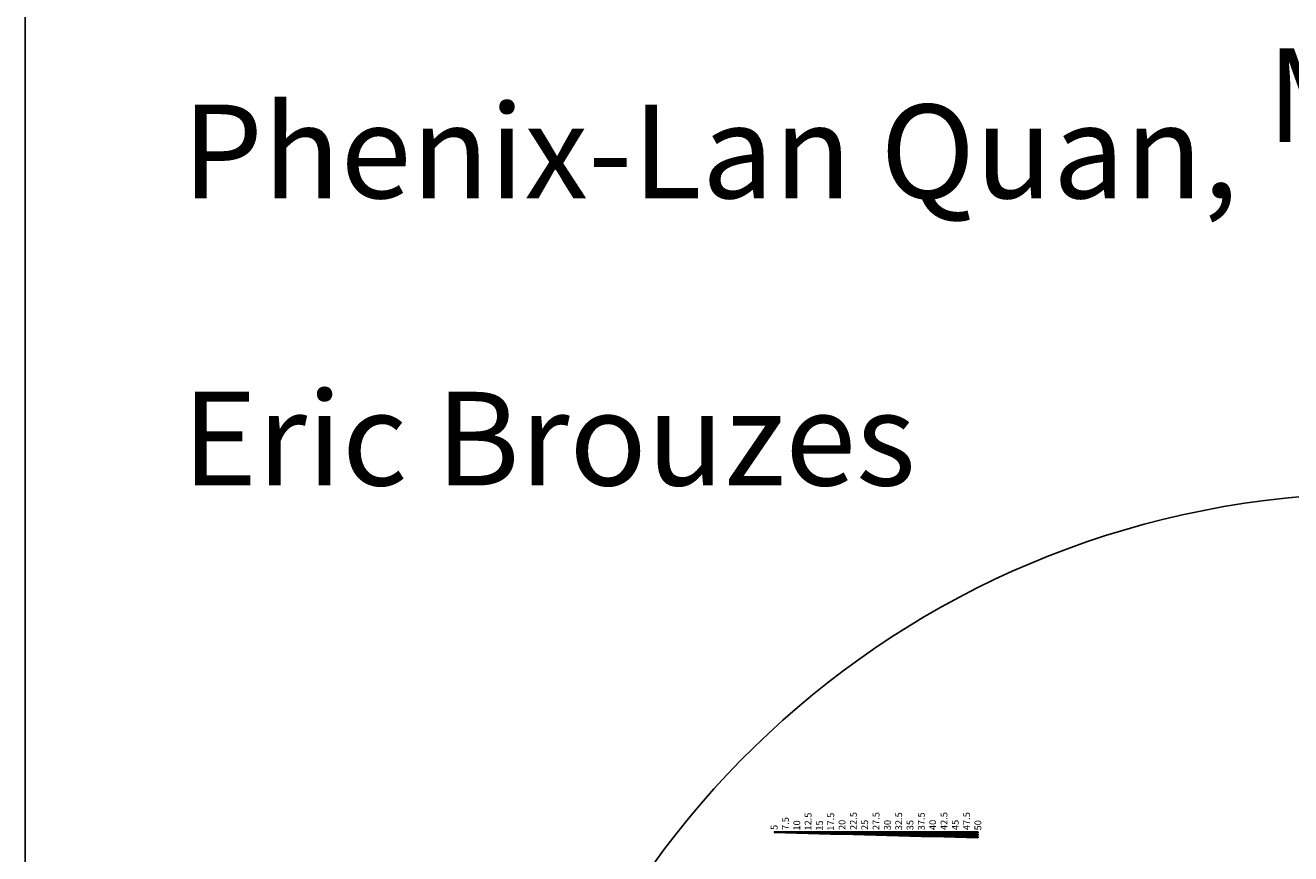
# Model space of a CAD drawing. Units: inches. Extents: x -113711 to 102390, y -41114 to 115122.
# Drawn here: x -113711 to -59686, y 51020 to 86402 of the extents above; entities that cross this region are included whole.
import ezdxf

# ---------------------------------------------------------------- set-up
doc = ezdxf.new("R2010")
doc.units = ezdxf.units.IN
doc.header["$MEASUREMENT"] = 0
doc.styles.get("Standard").update_dxf_attribs({"font": 'arial.ttf'})

msp = doc.modelspace()

# ---------------------------------------------------------------- linework, layer by layer
for p, q in [((-81260, 51949), (-81738, 51949)), ((-81738, 51949), (-81738, 51944)), ((-81260, 51949), (-81738, 51949)), ((-81738, 51949), (-81738, 51944)), ((-81738, 51944), (-81260, 51941)), ((-81738, 51944), (-81260, 51941)), ((-81738, 51939), (-81738, 51934)), ((-81260, 51934), (-81738, 51939)), ((-81738, 51939), (-81738, 51934)), ((-81260, 51934), (-81738, 51939)), ((-81738, 51934), (-81260, 51926)), ((-81738, 51934), (-81260, 51926)), ((-81738, 51929), (-81738, 51924)), ((-81260, 51919), (-81738, 51929)), ((-81738, 51929), (-81738, 51924)), ((-81260, 51919), (-81738, 51929)), ((-81738, 51924), (-81261, 51911)), ((-81738, 51924), (-81261, 51911)), ((-81251, 51911), (-80777, 51899)), ((-81251, 51911), (-80777, 51899)), ((-80776, 51949), (-81250, 51949)), ((-80776, 51949), (-81250, 51949)), ((-81250, 51941), (-80776, 51939)), ((-81250, 51941), (-80776, 51939)), ((-80776, 51929), (-81250, 51934)), ((-80776, 51929), (-81250, 51934)), ((-81250, 51926), (-80776, 51919)), ((-81250, 51926), (-80776, 51919)), ((-80777, 51909), (-81250, 51919)), ((-80777, 51909), (-81250, 51919)), ((-80293, 51899), (-80767, 51909)), ((-80293, 51899), (-80767, 51909)), ((-80767, 51898), (-80294, 51886)), ((-80767, 51898), (-80294, 51886)), ((-80292, 51949), (-80766, 51949)), ((-80292, 51949), (-80766, 51949)), ((-80766, 51939), (-80292, 51936)), ((-80766, 51939), (-80292, 51936)), ((-80293, 51924), (-80766, 51929)), ((-80293, 51924), (-80766, 51929)), ((-80766, 51919), (-80293, 51911)), ((-80766, 51919), (-80293, 51911)), ((-80284, 51886), (-79810, 51874)), ((-80284, 51886), (-79810, 51874)), ((-79809, 51919), (-80283, 51924)), ((-79809, 51919), (-80283, 51924)), ((-80283, 51911), (-79809, 51904)), ((-80283, 51911), (-79809, 51904)), ((-79810, 51889), (-80283, 51899)), ((-79810, 51889), (-80283, 51899)), ((-79809, 51949), (-80282, 51949)), ((-79809, 51949), (-80282, 51949)), ((-80282, 51936), (-79809, 51934)), ((-80282, 51936), (-79809, 51934)), ((-79326, 51879), (-79800, 51889)), ((-79326, 51879), (-79800, 51889)), ((-79800, 51873), (-79327, 51861)), ((-79800, 51873), (-79327, 51861)), ((-79325, 51949), (-79799, 51949)), ((-79325, 51949), (-79799, 51949)), ((-79799, 51934), (-79325, 51931)), ((-79799, 51934), (-79325, 51931)), ((-79326, 51914), (-79799, 51919)), ((-79326, 51914), (-79799, 51919)), ((-79799, 51904), (-79326, 51896)), ((-79799, 51904), (-79326, 51896)), ((-78842, 51909), (-79316, 51914)), ((-78842, 51909), (-79316, 51914)), ((-79316, 51896), (-78842, 51889)), ((-79316, 51896), (-78842, 51889)), ((-78843, 51869), (-79316, 51879)), ((-78843, 51869), (-79316, 51879)), ((-78842, 51949), (-79315, 51949)), ((-78842, 51949), (-79315, 51949)), ((-79315, 51931), (-78842, 51929)), ((-79315, 51931), (-78842, 51929)), ((-78359, 51859), (-78833, 51869)), ((-78359, 51859), (-78833, 51869)), ((-78358, 51949), (-78832, 51949)), ((-78358, 51949), (-78832, 51949)), ((-78832, 51929), (-78358, 51926)), ((-78832, 51929), (-78358, 51926)), ((-78359, 51904), (-78832, 51909)), ((-78359, 51904), (-78832, 51909)), ((-78832, 51889), (-78359, 51881)), ((-78832, 51889), (-78359, 51881)), ((-77875, 51899), (-78349, 51904)), ((-77875, 51899), (-78349, 51904)), ((-78349, 51881), (-77875, 51874)), ((-78349, 51881), (-77875, 51874)), ((-77875, 51949), (-78348, 51949)), ((-77875, 51949), (-78348, 51949)), ((-78348, 51926), (-77875, 51924)), ((-78348, 51926), (-77875, 51924)), ((-77391, 51949), (-77865, 51949)), ((-77391, 51949), (-77865, 51949)), ((-77865, 51924), (-77391, 51921)), ((-77865, 51924), (-77391, 51921)), ((-77392, 51894), (-77865, 51899)), ((-77392, 51894), (-77865, 51899)), ((-77865, 51874), (-77392, 51866)), ((-77865, 51874), (-77392, 51866)), ((-76908, 51889), (-77382, 51894)), ((-76908, 51889), (-77382, 51894)), ((-77382, 51866), (-76908, 51859)), ((-77382, 51866), (-76908, 51859)), ((-76908, 51949), (-77381, 51949)), ((-76908, 51949), (-77381, 51949)), ((-77381, 51921), (-76908, 51919)), ((-77381, 51921), (-76908, 51919)), ((-76424, 51949), (-76898, 51949)), ((-76424, 51949), (-76898, 51949)), ((-76898, 51919), (-76424, 51916)), ((-76898, 51919), (-76424, 51916)), ((-76425, 51884), (-76898, 51889)), ((-76425, 51884), (-76898, 51889)), ((-75941, 51879), (-76415, 51884)), ((-75941, 51879), (-76415, 51884)), ((-75941, 51949), (-76414, 51949)), ((-75941, 51949), (-76414, 51949)), ((-76414, 51916), (-75941, 51914)), ((-76414, 51916), (-75941, 51914)), ((-75457, 51949), (-75931, 51949)), ((-75457, 51949), (-75931, 51949)), ((-75931, 51914), (-75457, 51911)), ((-75931, 51914), (-75457, 51911)), ((-75457, 51874), (-75931, 51879)), ((-75457, 51874), (-75931, 51879)), ((-74974, 51949), (-75447, 51949)), ((-74974, 51949), (-75447, 51949)), ((-75447, 51911), (-74974, 51909)), ((-75447, 51911), (-74974, 51909)), ((-74974, 51869), (-75447, 51874)), ((-74974, 51869), (-75447, 51874)), ((-74490, 51949), (-74964, 51949)), ((-74490, 51949), (-74964, 51949)), ((-74964, 51909), (-74490, 51906)), ((-74964, 51909), (-74490, 51906)), ((-74490, 51864), (-74964, 51869)), ((-74490, 51864), (-74964, 51869)), ((-74006, 51949), (-74480, 51949)), ((-74006, 51949), (-74480, 51949)), ((-74480, 51906), (-74007, 51904)), ((-74480, 51906), (-74007, 51904)), ((-73997, 51904), (-73523, 51901)), ((-73997, 51904), (-73523, 51901)), ((-73523, 51949), (-73996, 51949)), ((-73523, 51949), (-73996, 51949)), ((-73039, 51949), (-73513, 51949)), ((-73039, 51949), (-73513, 51949)), ((-73513, 51901), (-73040, 51899)), ((-73513, 51901), (-73040, 51899)), ((-79317, 51861), (-78843, 51849)), ((-79317, 51861), (-78843, 51849)), ((-78833, 51849), (-78360, 51836)), ((-78833, 51849), (-78360, 51836)), ((-78359, 51859), (-78360, 51836)), ((-78359, 51859), (-78360, 51836)), ((-78349, 51859), (-78350, 51836)), ((-78349, 51859), (-78350, 51836)), ((-78350, 51836), (-77877, 51824)), ((-78350, 51836), (-77877, 51824)), ((-77876, 51849), (-78349, 51859)), ((-77876, 51849), (-78349, 51859)), ((-77867, 51824), (-77393, 51811)), ((-77867, 51824), (-77393, 51811)), ((-77393, 51839), (-77866, 51849)), ((-77393, 51839), (-77866, 51849)), ((-76909, 51829), (-77383, 51839)), ((-76909, 51829), (-77383, 51839)), ((-77383, 51811), (-76910, 51799)), ((-77383, 51811), (-76910, 51799)), ((-76900, 51799), (-76427, 51786)), ((-76900, 51799), (-76427, 51786)), ((-76426, 51819), (-76899, 51829)), ((-76426, 51819), (-76899, 51829)), ((-76898, 51859), (-76425, 51851)), ((-76898, 51859), (-76425, 51851)), ((-76417, 51786), (-75943, 51774)), ((-76417, 51786), (-75943, 51774)), ((-75942, 51809), (-76416, 51819)), ((-75942, 51809), (-76416, 51819)), ((-76415, 51851), (-75942, 51844)), ((-76415, 51851), (-75942, 51844)), ((-75933, 51774), (-75460, 51761)), ((-75933, 51774), (-75460, 51761)), ((-75932, 51844), (-75458, 51836)), ((-75932, 51844), (-75458, 51836)), ((-75459, 51799), (-75932, 51809)), ((-75459, 51799), (-75932, 51809)), ((-75450, 51761), (-74976, 51749)), ((-75450, 51761), (-74976, 51749)), ((-74975, 51789), (-75449, 51799)), ((-74975, 51789), (-75449, 51799)), ((-75448, 51836), (-74975, 51829)), ((-75448, 51836), (-74975, 51829)), ((-74966, 51749), (-74493, 51736)), ((-74966, 51749), (-74493, 51736)), ((-74965, 51829), (-74491, 51821)), ((-74965, 51829), (-74491, 51821)), ((-74492, 51779), (-74965, 51789)), ((-74492, 51779), (-74965, 51789)), ((-74010, 51724), (-74483, 51736)), ((-74010, 51724), (-74483, 51736)), ((-74008, 51769), (-74482, 51779)), ((-74008, 51769), (-74482, 51779)), ((-74481, 51821), (-74008, 51814)), ((-74481, 51821), (-74008, 51814)), ((-74007, 51859), (-74480, 51864)), ((-74007, 51859), (-74480, 51864)), ((-74000, 51724), (-73526, 51711)), ((-74000, 51724), (-73526, 51711)), ((-73998, 51814), (-73524, 51806)), ((-73998, 51814), (-73524, 51806)), ((-73525, 51759), (-73998, 51769)), ((-73525, 51759), (-73998, 51769)), ((-73523, 51854), (-73997, 51859)), ((-73523, 51854), (-73997, 51859)), ((-73516, 51711), (-73043, 51699)), ((-73516, 51711), (-73043, 51699)), ((-73042, 51749), (-73515, 51759)), ((-73042, 51749), (-73515, 51759)), ((-73514, 51806), (-73041, 51799)), ((-73514, 51806), (-73041, 51799)), ((-73040, 51849), (-73513, 51854)), ((-73040, 51849), (-73513, 51854))]:
    msp.add_line(p, q)
msp.add_lwpolyline([(-113711, 108186), (102390, 108186), (102390, -28430), (-113711, -28430)], close=True)
msp.add_lwpolyline([(-19574, 17061, -6.619934), (-19574, 39569)], format="xyb", close=True)
for radius, start, end in [(479, 355.8248, 356.7198), (479, 355.8248, 356.7198), (479, 359.4044, 0.2993), (479, 359.4044, 0.2993), (479, 357.6146, 358.5095), (479, 357.6146, 358.5095), (489, 355.88, 356.7627), (489, 355.88, 356.7627), (489, 359.4106, 0.2932), (489, 359.4106, 0.2932), (489, 357.6452, 358.5279), (489, 357.6452, 358.5279), (962, 357.1793, 357.7731), (962, 357.1793, 357.7731), (962, 359.5549, 0.1489), (962, 359.5549, 0.1489), (962, 358.3669, 358.9609), (962, 358.3669, 358.9609), (972, 357.1931, 357.7838), (972, 357.1931, 357.7838), (972, 359.5564, 0.1474), (972, 359.5564, 0.1474), (972, 358.3746, 358.9655), (972, 358.3746, 358.9655), (1446, 357.6275, 358.1217), (1446, 357.6275, 358.1217), (1446, 358.6159, 359.1103), (1446, 358.6159, 359.1103), (1446, 359.6047, 0.0991), (1446, 359.6047, 0.0991), (1456, 357.6336, 358.1265), (1456, 357.6336, 358.1265), (1456, 358.6193, 359.1123), (1456, 358.6193, 359.1123), (1456, 359.6054, 0.0984), (1456, 359.6054, 0.0984), (1929, 357.851, 358.2955), (1929, 357.851, 358.2955), (1929, 359.6295, 0.0743), (1929, 359.6295, 0.0743), (1929, 358.7401, 359.1848), (1929, 358.7401, 359.1848), (1939, 357.8544, 358.2982), (1939, 357.8544, 358.2982), (1939, 359.6299, 0.0739), (1939, 359.6299, 0.0739), (1939, 358.742, 359.1859), (1939, 358.742, 359.1859), (2413, 357.9849, 358.3997), (2413, 357.9849, 358.3997), (2413, 358.8145, 359.2294), (2413, 358.8145, 359.2294), (2413, 359.6444, 0.0594), (2413, 359.6444, 0.0594), (2423, 357.9871, 358.4014), (2423, 357.9871, 358.4014), (2423, 358.8157, 359.2302), (2423, 358.8157, 359.2302), (2423, 359.6446, 0.0591), (2423, 359.6446, 0.0591), (2896, 358.0741, 358.4691), (2896, 358.0741, 358.4691), (2896, 359.6543, 0.0495), (2896, 359.6543, 0.0495), (2896, 358.864, 359.2592), (2896, 358.864, 359.2592), (2906, 358.0756, 358.4702), (2906, 358.0756, 358.4702), (2906, 359.6545, 0.0493), (2906, 359.6545, 0.0493), (2906, 358.8649, 359.2597), (2906, 358.8649, 359.2597), (3380, 358.8994, 359.2804), (3380, 358.8994, 359.2804), (3380, 359.6614, 0.0424), (3380, 359.6614, 0.0424), (3390, 358.9, 359.2808), (3390, 358.9, 359.2808), (3390, 359.6615, 0.0423), (3390, 359.6615, 0.0423), (3863, 359.6667, 0.0371), (3863, 359.6667, 0.0371), (3863, 358.9259, 359.2963), (3863, 358.9259, 359.2963), (3873, 359.6668, 0.037), (3873, 359.6668, 0.037), (3873, 358.9264, 359.2966), (3873, 358.9264, 359.2966), (4347, 358.9466, 359.3087), (4347, 358.9466, 359.3087), (4347, 359.6708, 0.033), (4347, 359.6708, 0.033), (4357, 358.9469, 359.3089), (4357, 358.9469, 359.3089), (4357, 359.6709, 0.0329), (4357, 359.6709, 0.0329), (4830, 359.6741, 0.0297), (4830, 359.6741, 0.0297), (4830, 358.9631, 359.3186), (4830, 358.9631, 359.3186), (4840, 359.6742, 0.0296), (4840, 359.6742, 0.0296), (4840, 358.9634, 359.3188), (4840, 358.9634, 359.3188), (5314, 358.9765, 359.3267), (5314, 358.9765, 359.3267), (5314, 359.6768, 0.027), (5314, 359.6768, 0.027), (5324, 358.9768, 359.3268), (5324, 358.9768, 359.3268), (5324, 359.6769, 0.0269), (5324, 359.6769, 0.0269), (5797, 358.9878, 359.3334), (5797, 358.9878, 359.3334), (5797, 359.6791, 0.0247), (5797, 359.6791, 0.0247), (5807, 358.988, 359.3335), (5807, 358.988, 359.3335), (5807, 359.6791, 0.0247), (5807, 359.6791, 0.0247), (6281, 358.9973, 359.3391), (6281, 358.9973, 359.3391), (6281, 359.681, 0.0228), (6281, 359.681, 0.0228), (6291, 358.9975, 359.3392), (6291, 358.9975, 359.3392), (6291, 359.681, 0.0228), (6291, 359.681, 0.0228), (6765, 359.0055, 359.344), (6765, 359.0055, 359.344), (6765, 359.6826, 0.0212), (6765, 359.6826, 0.0212), (6775, 359.0056, 359.3441), (6775, 359.0056, 359.3441), (6775, 359.6826, 0.0211), (6775, 359.6826, 0.0211), (7248, 359.684, 0.0198), (7248, 359.684, 0.0198), (7258, 359.684, 0.0197), (7258, 359.684, 0.0197), (7732, 359.6852, 0.0185), (7732, 359.6852, 0.0185), (7742, 359.6853, 0.0185), (7742, 359.6853, 0.0185), (8215, 359.6863, 0.0174), (8215, 359.6863, 0.0174), (8225, 359.6864, 0.0174), (8225, 359.6864, 0.0174), (8699, 359.6873, 0.0165), (8699, 359.6873, 0.0165), (8709, 359.6873, 0.0165), (8709, 359.6873, 0.0165), (3863, 358.1855, 358.5557), (3863, 358.1855, 358.5557), (3873, 358.1863, 358.5564), (3873, 358.1863, 358.5564), (4347, 358.2226, 358.5846), (4347, 358.2226, 358.5846), (4357, 358.2233, 358.5851), (4357, 358.2233, 358.5851), (4830, 358.2523, 358.6077), (4830, 358.2523, 358.6077), (4840, 358.2528, 358.6081), (4840, 358.2528, 358.6081), (5314, 358.2765, 358.6265), (5314, 358.2765, 358.6265), (5324, 358.277, 358.6269), (5324, 358.277, 358.6269), (5797, 358.2968, 358.6423), (5797, 358.2968, 358.6423), (5807, 358.2972, 358.6426), (5807, 358.2972, 358.6426), (6281, 358.3139, 358.6556), (6281, 358.3139, 358.6556), (6291, 358.3142, 358.6558), (6291, 358.3142, 358.6558), (6765, 358.3286, 358.667), (6765, 358.3286, 358.667), (6775, 358.3288, 358.6672), (6775, 358.3288, 358.6672), (7248, 358.3413, 358.6769), (7248, 358.3413, 358.6769), (7248, 359.0125, 359.3483), (7248, 359.0125, 359.3483), (7258, 358.3415, 358.6771), (7258, 358.3415, 358.6771), (7258, 359.0126, 359.3483), (7258, 359.0126, 359.3483), (7732, 358.3527, 358.6855), (7732, 358.3527, 358.6855), (7732, 359.0187, 359.352), (7732, 359.0187, 359.352), (7742, 358.3526, 358.6857), (7742, 358.3526, 358.6857), (7742, 359.0188, 359.352), (7742, 359.0188, 359.352), (8215, 358.3622, 358.6932), (8215, 358.3622, 358.6932), (8215, 359.0241, 359.3552), (8215, 359.0241, 359.3552), (8225, 358.3624, 358.6933), (8225, 358.3624, 358.6933), (8225, 359.0243, 359.3553), (8225, 359.0243, 359.3553), (8699, 358.3709, 358.7), (8699, 358.3709, 358.7), (8699, 359.029, 359.3581), (8699, 359.029, 359.3581), (8709, 358.3711, 358.7001), (8709, 358.3711, 358.7001), (8709, 359.0291, 359.3582), (8709, 359.0291, 359.3582)]:
    msp.add_arc((-81738, 51946), radius, start, end)

# ---------------------------------------------------------------- texts
for s, height, p in [('7.5', 289.3, (-81113, 52033)), ('7.5', 289.3, (-81113, 52033)), ('10', 289.3, (-80629, 52007)), ('10', 289.3, (-80629, 52007)), ('12.5', 289.3, (-80146, 52006)), ('12.5', 289.3, (-80146, 52006)), ('15', 289.3, (-79662, 52004)), ('15', 289.3, (-79662, 52004)), ('17.5', 289.3, (-79179, 52003)), ('17.5', 289.3, (-79179, 52003)), ('20', 289.3, (-78696, 52034)), ('20', 289.3, (-78696, 52034)), ('22.5', 289.3, (-78212, 52033)), ('22.5', 289.3, (-78212, 52033)), ('25', 289.3, (-77729, 52032)), ('25', 289.3, (-77729, 52032)), ('27.5', 289.3, (-77245, 52030)), ('27.5', 289.3, (-77245, 52030)), ('30', 289.3, (-76762, 52024)), ('30', 289.3, (-76762, 52024)), ('32.5', 289.3, (-76279, 52023)), ('32.5', 289.3, (-76279, 52023)), ('35', 289.3, (-75795, 52022)), ('35', 289.3, (-75795, 52022)), ('37.5', 289.3, (-75312, 52020)), ('37.5', 289.3, (-75312, 52020)), ('40', 289.3, (-74828, 52031)), ('40', 289.3, (-74828, 52031)), ('42.5', 289.3, (-74345, 52030)), ('42.5', 289.3, (-74345, 52030)), ('45', 289.3, (-73863, 52028)), ('45', 289.3, (-73863, 52028)), ('47.5', 289.3, (-73381, 52027)), ('47.5', 289.3, (-73381, 52027)), ('50', 289.3, (-72897, 52014)), ('50', 289.3, (-72897, 52014)), ('5', 289, (-81595, 52037)), ('5', 289, (-81595, 52037))]:
    msp.add_text(s, height=height, rotation=89.8528).set_placement(p)
at = {"insert": (-107022, 87817), "char_height": 4000, "attachment_point": 1}
msp.add_mtext_dynamic_manual_height_columns('\\pxb1.66667,a0.66667,t1.18333;{\\fCalibri|b0|i0|c0|p34;Phenix-Lan Quan,\\A1; Maria Alvarez-Amador,\\H0.91667x;\\S ^ ;\\H1.09091x;Yuhe Jiang, Martin Sauzade and Eric Brouzes\\H0.91667x;\\S ^ ;}', width=185074.55, gutter_width=160382, heights=[22834], dxfattribs=at)

doc.saveas('drawing.dxf')
